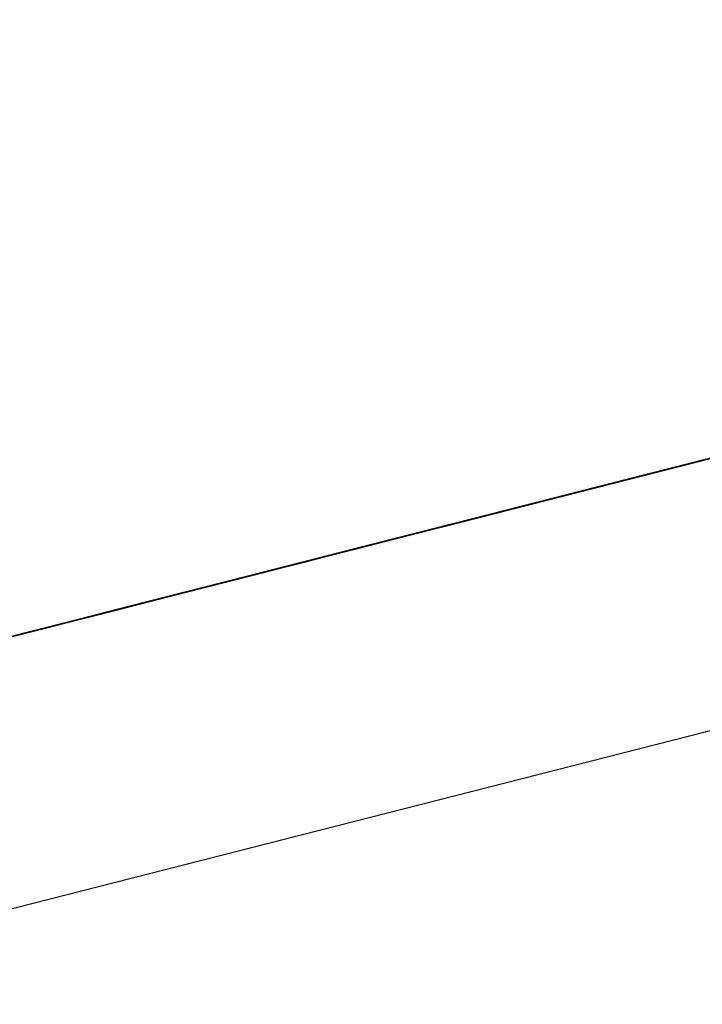
# Model space of a CAD drawing. Extents: x -257 to 41, y -63 to 178.
# Drawn here: x -162 to -162, y -12 to -12 of the extents above; entities that cross this region are included whole.
import ezdxf

# ---------------------------------------------------------------- set-up
doc = ezdxf.new("R2010")
doc.units = 0
doc.header["$MEASUREMENT"] = 0
doc.layers.add('TFR-TRI', color=7, linetype='CONTINUOUS')

msp = doc.modelspace()

# ---------------------------------------------------------------- linework, layer by layer
at = {"layer": 'TFR-TRI', "color": 30, "linetype": 'CONTINUOUS'}
msp.add_line((-162.951778, -12.732871), (-160.645489, -12.144149), dxfattribs=at)
at = {"layer": 'TFR-TRI', "color": 7, "linetype": 'CONTINUOUS'}
for p, q in [((-161.552158, -12.363723), (-161.49696, -12.349639)), ((-161.552158, -12.363723), (-161.49696, -12.349639)), ((-161.552158, -12.363723), (-161.49696, -12.349639)), ((-161.49696, -12.349639), (-161.540195, -12.360671)), ((-161.49696, -12.349639), (-161.540195, -12.360671)), ((-161.49696, -12.349639), (-161.540195, -12.360671)), ((-161.545345, -12.361991), (-161.506702, -12.352126)), ((-161.545345, -12.361991), (-161.509464, -12.352828)), ((-161.545345, -12.361991), (-161.511303, -12.353301)), ((-161.511303, -12.353301), (-161.544422, -12.361754)), ((-161.511303, -12.353301), (-161.544422, -12.361754)), ((-161.544422, -12.361754), (-161.511303, -12.353301)), ((-161.514759, -12.354178), (-161.554317, -12.36428)), ((-161.553394, -12.364043), (-161.514759, -12.354178)), ((-161.538929, -12.360351), (-161.514088, -12.354011)), ((-161.554317, -12.36428), (-161.515675, -12.354415)), ((-161.515926, -12.354476), (-161.541691, -12.361053)), ((-161.516277, -12.354568), (-161.538357, -12.360206)), ((-161.535595, -12.359496), (-161.516277, -12.354568)), ((-161.52203, -12.356032), (-161.547787, -12.362609)), ((-161.549625, -12.363082), (-161.524784, -12.356742)), ((-161.535824, -12.359557), (-161.52663, -12.357207)), ((-161.528805, -12.357764), (-161.536167, -12.359641)), ((-161.533527, -12.35897), (-161.52985, -12.358031)), ((-161.52985, -12.358031), (-161.533527, -12.35897)), ((-161.533527, -12.35897), (-161.52985, -12.358031)), ((-161.52985, -12.358031), (-161.533527, -12.35897)), ((-161.534451, -12.359206), (-161.530766, -12.358268)), ((-161.534451, -12.359206), (-161.530766, -12.358268)), ((-161.530766, -12.358268), (-161.534451, -12.359206)), ((-161.534077, -12.359107), (-161.530392, -12.358169)), ((-161.530392, -12.358169), (-161.534077, -12.359107)), ((-161.533527, -12.35897), (-161.530766, -12.358268)), ((-161.532604, -12.358733), (-161.549168, -12.36296)), ((-161.537205, -12.359908), (-161.532604, -12.358733)), ((-161.537067, -12.35987), (-161.532467, -12.358703)), ((-161.536839, -12.359817), (-161.533154, -12.358878)), ((-161.532467, -12.358703), (-161.536144, -12.359641)), ((-161.536144, -12.359641), (-161.532467, -12.358703)), ((-161.532467, -12.358703), (-161.536144, -12.359641)), ((-161.536144, -12.359641), (-161.532467, -12.358703)), ((-161.532467, -12.358703), (-161.536144, -12.359641)), ((-161.535366, -12.359443), (-161.531689, -12.358504)), ((-161.532604, -12.358733), (-161.535366, -12.359443)), ((-161.532467, -12.358703), (-161.535229, -12.359405)), ((-161.535229, -12.359405), (-161.532467, -12.358703)), ((-161.534679, -12.359267), (-161.532841, -12.358794)), ((-161.532841, -12.358794), (-161.534679, -12.359267)), ((-161.531689, -12.358504), (-161.534451, -12.359206)), ((-161.531689, -12.358504), (-161.534451, -12.359206)), ((-161.534451, -12.359206), (-161.531689, -12.358504)), ((-161.531689, -12.358504), (-161.534451, -12.359206)), ((-161.534451, -12.359206), (-161.532604, -12.358733)), ((-161.534306, -12.359168), (-161.532467, -12.358703)), ((-161.532467, -12.358703), (-161.534306, -12.359168)), ((-161.534306, -12.359168), (-161.532467, -12.358703)), ((-161.532467, -12.358703), (-161.534306, -12.359168)), ((-161.532841, -12.358794), (-161.533756, -12.359031)), ((-161.533527, -12.35897), (-161.531689, -12.358504)), ((-161.532604, -12.358733), (-161.533527, -12.35897)), ((-161.533382, -12.358932), (-161.532467, -12.358703)), ((-161.532467, -12.358703), (-161.533382, -12.358932)), ((-161.589649, -12.373298), (-161.534451, -12.359206)), ((-161.589649, -12.373298), (-161.534451, -12.359206)), ((-161.589649, -12.373298), (-161.534451, -12.359206)), ((-161.534908, -12.359321), (-161.569866, -12.368247)), ((-161.551006, -12.363433), (-161.533527, -12.35897)), ((-161.534451, -12.359206), (-161.551006, -12.363433)), ((-161.550083, -12.363196), (-161.533527, -12.35897)), ((-161.533527, -12.35897), (-161.538128, -12.360145)), ((-161.538128, -12.360145), (-161.534451, -12.359206)), ((-161.537754, -12.360053), (-161.534077, -12.359107)), ((-161.534077, -12.359107), (-161.537754, -12.360053)), ((-161.537205, -12.359908), (-161.533527, -12.35897)), ((-161.533527, -12.35897), (-161.537205, -12.359908)), ((-161.537205, -12.359908), (-161.534451, -12.359206)), ((-161.534451, -12.359206), (-161.537205, -12.359908)), ((-161.537205, -12.359908), (-161.534451, -12.359206)), ((-161.534451, -12.359206), (-161.537205, -12.359908)), ((-161.537067, -12.35987), (-161.534306, -12.359168)), ((-161.534306, -12.359168), (-161.537067, -12.35987)), ((-161.536289, -12.359672), (-161.533527, -12.35897)), ((-161.536289, -12.359672), (-161.534451, -12.359206)), ((-161.534306, -12.359168), (-161.536144, -12.359641)), ((-161.536144, -12.359641), (-161.534306, -12.359168)), ((-161.534306, -12.359168), (-161.536144, -12.359641)), ((-161.535824, -12.359557), (-161.534908, -12.359321)), ((-161.534908, -12.359321), (-161.535824, -12.359557)), ((-161.535595, -12.359496), (-161.534679, -12.359267)), ((-161.534679, -12.359267), (-161.535595, -12.359496)), ((-161.534451, -12.359206), (-161.535366, -12.359443)), ((-161.535229, -12.359405), (-161.533382, -12.358932)), ((-161.535229, -12.359405), (-161.534306, -12.359168)), ((-161.534306, -12.359168), (-161.535229, -12.359405)), ((-161.534908, -12.359321), (-161.533985, -12.359092)), ((-161.533985, -12.359092), (-161.534908, -12.359321)), ((-161.533756, -12.359031), (-161.534679, -12.359267)), ((-161.533527, -12.35897), (-161.534451, -12.359206)), ((-161.534451, -12.359206), (-161.533527, -12.35897)), ((-161.533382, -12.358932), (-161.534306, -12.359168)), ((-161.534306, -12.359168), (-161.533382, -12.358932)), ((-161.533382, -12.358932), (-161.534306, -12.359168)), ((-161.535824, -12.359557), (-161.568943, -12.368011)), ((-161.568027, -12.367774), (-161.535824, -12.359557)), ((-161.536289, -12.359672), (-161.553768, -12.364135)), ((-161.535824, -12.359557), (-161.551464, -12.363547)), ((-161.536144, -12.359641), (-161.539822, -12.360579)), ((-161.539822, -12.360579), (-161.536144, -12.359641)), ((-161.535366, -12.359443), (-161.539043, -12.360381)), ((-161.539043, -12.360381), (-161.535366, -12.359443)), ((-161.539043, -12.360381), (-161.536289, -12.359672)), ((-161.536167, -12.359641), (-161.538929, -12.360351)), ((-161.538906, -12.360343), (-161.535229, -12.359405)), ((-161.536144, -12.359641), (-161.538906, -12.360343)), ((-161.538906, -12.360343), (-161.536144, -12.359641)), ((-161.536144, -12.359641), (-161.538906, -12.360343)), ((-161.536144, -12.359641), (-161.538906, -12.360343)), ((-161.535229, -12.359405), (-161.537983, -12.360106)), ((-161.537983, -12.360106), (-161.536144, -12.359641)), ((-161.536144, -12.359641), (-161.537983, -12.360106)), ((-161.537983, -12.360106), (-161.536144, -12.359641)), ((-161.536518, -12.359733), (-161.537434, -12.359969)), ((-161.536289, -12.359672), (-161.537205, -12.359908)), ((-161.537205, -12.359908), (-161.536289, -12.359672)), ((-161.537067, -12.35987), (-161.536144, -12.359641)), ((-161.536144, -12.359641), (-161.537067, -12.35987)), ((-161.537067, -12.35987), (-161.536144, -12.359641)), ((-161.536144, -12.359641), (-161.537067, -12.35987)), ((-161.536747, -12.359794), (-161.535824, -12.359557)), ((-161.535824, -12.359557), (-161.536747, -12.359794)), ((-161.535595, -12.359496), (-161.536518, -12.359733)), ((-161.535366, -12.359443), (-161.536289, -12.359672)), ((-161.536144, -12.359641), (-161.535229, -12.359405)), ((-161.536144, -12.359641), (-161.535229, -12.359405)), ((-161.535229, -12.359405), (-161.536144, -12.359641)), ((-161.57925, -12.370643), (-161.53693, -12.359839)), ((-161.555462, -12.36457), (-161.537983, -12.360106)), ((-161.542355, -12.36122), (-161.537754, -12.360053)), ((-161.541805, -12.361083), (-161.537205, -12.359908)), ((-161.541805, -12.361083), (-161.537205, -12.359908)), ((-161.538128, -12.360145), (-161.541805, -12.361083)), ((-161.541805, -12.361083), (-161.538128, -12.360145)), ((-161.537205, -12.359908), (-161.54089, -12.360847)), ((-161.54089, -12.360847), (-161.537205, -12.359908)), ((-161.537205, -12.359908), (-161.54089, -12.360847)), ((-161.54089, -12.360847), (-161.537205, -12.359908)), ((-161.540745, -12.360816), (-161.537067, -12.35987)), ((-161.537983, -12.360106), (-161.540745, -12.360816)), ((-161.540745, -12.360816), (-161.537983, -12.360106)), ((-161.537754, -12.360053), (-161.540516, -12.360755)), ((-161.537205, -12.359908), (-161.539967, -12.360618)), ((-161.539822, -12.360579), (-161.537067, -12.35987)), ((-161.537067, -12.35987), (-161.539822, -12.360579)), ((-161.539822, -12.360579), (-161.537983, -12.360106)), ((-161.537983, -12.360106), (-161.539822, -12.360579)), ((-161.537983, -12.360106), (-161.539822, -12.360579)), ((-161.539822, -12.360579), (-161.537983, -12.360106)), ((-161.539593, -12.360518), (-161.536839, -12.359817)), ((-161.53767, -12.36003), (-161.539509, -12.360496)), ((-161.538906, -12.360343), (-161.537067, -12.35987)), ((-161.537983, -12.360106), (-161.538906, -12.360343)), ((-161.538586, -12.360259), (-161.536747, -12.359794)), ((-161.538586, -12.360259), (-161.53767, -12.36003)), ((-161.53767, -12.36003), (-161.538586, -12.360259)), ((-161.537067, -12.35987), (-161.537983, -12.360106)), ((-161.537983, -12.360106), (-161.537067, -12.35987)), ((-161.537067, -12.35987), (-161.537983, -12.360106)), ((-161.536747, -12.359794), (-161.53767, -12.36003)), ((-161.53767, -12.36003), (-161.536747, -12.359794)), ((-161.536747, -12.359794), (-161.53767, -12.36003)), ((-161.539692, -12.360541), (-161.57925, -12.370643)), ((-161.555607, -12.364608), (-161.539043, -12.360381)), ((-161.539822, -12.360579), (-161.543507, -12.361518)), ((-161.543507, -12.361518), (-161.539822, -12.360579)), ((-161.539822, -12.360579), (-161.543507, -12.361518)), ((-161.542728, -12.36132), (-161.539043, -12.360381)), ((-161.539043, -12.360381), (-161.542728, -12.36132)), ((-161.542728, -12.36132), (-161.539043, -12.360381)), ((-161.539967, -12.360618), (-161.542728, -12.36132)), ((-161.538906, -12.360343), (-161.542583, -12.361281)), ((-161.542583, -12.361281), (-161.538906, -12.360343)), ((-161.538906, -12.360343), (-161.542583, -12.361281)), ((-161.542583, -12.361281), (-161.539822, -12.360579)), ((-161.542355, -12.36122), (-161.539593, -12.360518)), ((-161.541691, -12.361053), (-161.538929, -12.360351)), ((-161.541668, -12.361045), (-161.539822, -12.360579)), ((-161.539822, -12.360579), (-161.541668, -12.361045)), ((-161.541668, -12.361045), (-161.539822, -12.360579)), ((-161.539822, -12.360579), (-161.541668, -12.361045)), ((-161.541348, -12.360969), (-161.539509, -12.360496)), ((-161.539509, -12.360496), (-161.541348, -12.360969)), ((-161.540745, -12.360816), (-161.538906, -12.360343)), ((-161.538906, -12.360343), (-161.540745, -12.360816)), ((-161.540745, -12.360816), (-161.539822, -12.360579)), ((-161.539822, -12.360579), (-161.540745, -12.360816)), ((-161.540516, -12.360755), (-161.539593, -12.360518)), ((-161.539593, -12.360518), (-161.540516, -12.360755)), ((-161.540424, -12.360732), (-161.539509, -12.360496)), ((-161.539509, -12.360496), (-161.540424, -12.360732)), ((-161.540424, -12.360732), (-161.539509, -12.360496)), ((-161.539509, -12.360496), (-161.540424, -12.360732)), ((-161.539822, -12.360579), (-161.538906, -12.360343)), ((-161.538906, -12.360343), (-161.539822, -12.360579)), ((-161.539593, -12.360518), (-161.538677, -12.360282)), ((-161.538677, -12.360282), (-161.539593, -12.360518)), ((-161.539509, -12.360496), (-161.538586, -12.360259)), ((-161.539509, -12.360496), (-161.538586, -12.360259)), ((-161.538586, -12.360259), (-161.539509, -12.360496)), ((-161.57925, -12.370643), (-161.541531, -12.361014)), ((-161.540745, -12.360816), (-161.558224, -12.365272)), ((-161.541668, -12.361045), (-161.545345, -12.361991)), ((-161.54089, -12.360847), (-161.544567, -12.361785)), ((-161.544567, -12.361785), (-161.54089, -12.360847)), ((-161.544422, -12.361754), (-161.541668, -12.361045)), ((-161.540516, -12.360755), (-161.544193, -12.361693)), ((-161.54089, -12.360847), (-161.543644, -12.361556)), ((-161.543644, -12.361556), (-161.54089, -12.360847)), ((-161.543507, -12.361518), (-161.540745, -12.360816)), ((-161.543507, -12.361518), (-161.540745, -12.360816)), ((-161.540745, -12.360816), (-161.543507, -12.361518)), ((-161.543507, -12.361518), (-161.540745, -12.360816)), ((-161.540745, -12.360816), (-161.543507, -12.361518)), ((-161.543507, -12.361518), (-161.541668, -12.361045)), ((-161.541668, -12.361045), (-161.543507, -12.361518)), ((-161.543507, -12.361518), (-161.541668, -12.361045)), ((-161.541668, -12.361045), (-161.543507, -12.361518)), ((-161.543278, -12.361457), (-161.541439, -12.360991)), ((-161.543232, -12.361449), (-161.541706, -12.36106)), ((-161.543186, -12.361434), (-161.541348, -12.360969)), ((-161.541348, -12.360969), (-161.543186, -12.361434)), ((-161.541348, -12.360969), (-161.543186, -12.361434)), ((-161.543186, -12.361434), (-161.541348, -12.360969)), ((-161.541439, -12.360991), (-161.542355, -12.36122)), ((-161.542355, -12.36122), (-161.541439, -12.360991)), ((-161.541439, -12.360991), (-161.542355, -12.36122)), ((-161.542271, -12.361205), (-161.540424, -12.360732)), ((-161.541348, -12.360969), (-161.542271, -12.361205)), ((-161.541668, -12.361045), (-161.540745, -12.360816)), ((-161.540745, -12.360816), (-161.541668, -12.361045)), ((-161.541439, -12.360991), (-161.540516, -12.360755)), ((-161.540516, -12.360755), (-161.541439, -12.360991)), ((-161.540424, -12.360732), (-161.541348, -12.360969)), ((-161.541348, -12.360969), (-161.540424, -12.360732)), ((-161.540424, -12.360732), (-161.541348, -12.360969)), ((-161.547329, -12.362494), (-161.541805, -12.361083)), ((-161.541805, -12.361083), (-161.546406, -12.362258)), ((-161.546406, -12.362258), (-161.541805, -12.361083)), ((-161.546406, -12.362258), (-161.542728, -12.36132)), ((-161.546284, -12.362227), (-161.543232, -12.361449)), ((-161.546268, -12.36222), (-161.542583, -12.361281)), ((-161.542583, -12.361281), (-161.546268, -12.36222)), ((-161.54549, -12.362021), (-161.541805, -12.361083)), ((-161.54549, -12.362021), (-161.542728, -12.36132)), ((-161.542728, -12.36132), (-161.54549, -12.362021)), ((-161.542728, -12.36132), (-161.54549, -12.362021)), ((-161.545345, -12.361991), (-161.542583, -12.361281)), ((-161.542583, -12.361281), (-161.545345, -12.361991)), ((-161.545116, -12.36193), (-161.542355, -12.36122)), ((-161.545025, -12.361907), (-161.543186, -12.361434)), ((-161.543186, -12.361434), (-161.545025, -12.361907)), ((-161.545025, -12.361907), (-161.543186, -12.361434)), ((-161.543186, -12.361434), (-161.545025, -12.361907)), ((-161.544758, -12.361838), (-161.543232, -12.361449)), ((-161.543232, -12.361449), (-161.544758, -12.361838)), ((-161.544193, -12.361693), (-161.542355, -12.36122)), ((-161.542355, -12.36122), (-161.544193, -12.361693)), ((-161.544193, -12.361693), (-161.543278, -12.361457)), ((-161.544193, -12.361693), (-161.543278, -12.361457)), ((-161.543278, -12.361457), (-161.544193, -12.361693)), ((-161.544109, -12.36167), (-161.543186, -12.361434)), ((-161.543186, -12.361434), (-161.544109, -12.36167)), ((-161.543278, -12.361457), (-161.542355, -12.36122)), ((-161.542355, -12.36122), (-161.543278, -12.361457)), ((-161.543186, -12.361434), (-161.542271, -12.361205)), ((-161.542271, -12.361205), (-161.543186, -12.361434)), ((-161.560062, -12.365745), (-161.543507, -12.361518)), ((-161.548794, -12.362868), (-161.545116, -12.36193)), ((-161.545025, -12.361907), (-161.54871, -12.362845)), ((-161.544567, -12.361785), (-161.548244, -12.362731)), ((-161.548107, -12.362693), (-161.544422, -12.361754)), ((-161.54781, -12.362617), (-161.544758, -12.361838)), ((-161.547787, -12.362609), (-161.545025, -12.361907)), ((-161.543644, -12.361556), (-161.547329, -12.362494)), ((-161.547329, -12.362494), (-161.544567, -12.361785)), ((-161.547184, -12.362456), (-161.543507, -12.361518)), ((-161.546955, -12.362395), (-161.545116, -12.36193)), ((-161.546864, -12.362372), (-161.545025, -12.361907)), ((-161.545025, -12.361907), (-161.546864, -12.362372)), ((-161.546864, -12.362372), (-161.545025, -12.361907)), ((-161.545025, -12.361907), (-161.546864, -12.362372)), ((-161.544758, -12.361838), (-161.546284, -12.362227)), ((-161.546268, -12.36222), (-161.543507, -12.361518)), ((-161.543507, -12.361518), (-161.546268, -12.36222)), ((-161.543507, -12.361518), (-161.546268, -12.36222)), ((-161.546268, -12.36222), (-161.543507, -12.361518)), ((-161.543507, -12.361518), (-161.546268, -12.36222)), ((-161.546268, -12.36222), (-161.543507, -12.361518)), ((-161.543507, -12.361518), (-161.546268, -12.36222)), ((-161.544193, -12.361693), (-161.546032, -12.362166)), ((-161.546032, -12.362166), (-161.544193, -12.361693)), ((-161.546032, -12.362166), (-161.544193, -12.361693)), ((-161.544193, -12.361693), (-161.546032, -12.362166)), ((-161.545116, -12.36193), (-161.546032, -12.362166)), ((-161.546032, -12.362166), (-161.545116, -12.36193)), ((-161.545116, -12.36193), (-161.546032, -12.362166)), ((-161.54549, -12.362021), (-161.543644, -12.361556)), ((-161.545345, -12.361991), (-161.543507, -12.361518)), ((-161.543507, -12.361518), (-161.545345, -12.361991)), ((-161.545345, -12.361991), (-161.543507, -12.361518)), ((-161.543507, -12.361518), (-161.545345, -12.361991)), ((-161.545116, -12.36193), (-161.544193, -12.361693)), ((-161.544193, -12.361693), (-161.545116, -12.36193)), ((-161.545116, -12.36193), (-161.544193, -12.361693)), ((-161.544193, -12.361693), (-161.545116, -12.36193)), ((-161.545025, -12.361907), (-161.544109, -12.36167)), ((-161.544109, -12.36167), (-161.545025, -12.361907)), ((-161.566578, -12.367408), (-161.545422, -12.362006)), ((-161.550869, -12.363395), (-161.546268, -12.36222)), ((-161.546406, -12.362258), (-161.550083, -12.363196)), ((-161.550083, -12.363196), (-161.546406, -12.362258)), ((-161.546268, -12.36222), (-161.549946, -12.363158)), ((-161.549946, -12.363158), (-161.546268, -12.36222)), ((-161.546268, -12.36222), (-161.549946, -12.363158)), ((-161.549946, -12.363158), (-161.546268, -12.36222)), ((-161.549335, -12.363006), (-161.546284, -12.362227)), ((-161.54549, -12.362021), (-161.549168, -12.36296)), ((-161.549168, -12.36296), (-161.546406, -12.362258)), ((-161.549023, -12.362929), (-161.546268, -12.36222)), ((-161.546268, -12.36222), (-161.549023, -12.362929)), ((-161.546268, -12.36222), (-161.549023, -12.362929)), ((-161.546268, -12.36222), (-161.549023, -12.362929)), ((-161.546032, -12.362166), (-161.548794, -12.362868)), ((-161.548244, -12.362731), (-161.54549, -12.362021)), ((-161.548244, -12.362731), (-161.54549, -12.362021)), ((-161.548244, -12.362731), (-161.54549, -12.362021)), ((-161.54549, -12.362021), (-161.548244, -12.362731)), ((-161.545345, -12.361991), (-161.548107, -12.362693)), ((-161.545345, -12.361991), (-161.548107, -12.362693)), ((-161.547878, -12.362632), (-161.546032, -12.362166)), ((-161.547878, -12.362632), (-161.546032, -12.362166)), ((-161.546032, -12.362166), (-161.547878, -12.362632)), ((-161.546032, -12.362166), (-161.547878, -12.362632)), ((-161.547878, -12.362632), (-161.546032, -12.362166)), ((-161.546284, -12.362227), (-161.54781, -12.362617)), ((-161.546284, -12.362227), (-161.54781, -12.362617)), ((-161.547184, -12.362456), (-161.545345, -12.361991)), ((-161.547184, -12.362456), (-161.545345, -12.361991)), ((-161.545345, -12.361991), (-161.547184, -12.362456)), ((-161.547184, -12.362456), (-161.545345, -12.361991)), ((-161.545345, -12.361991), (-161.547184, -12.362456)), ((-161.546032, -12.362166), (-161.546955, -12.362395)), ((-161.548183, -12.362708), (-161.566578, -12.367408)), ((-161.547787, -12.362609), (-161.556988, -12.364959)), ((-161.54781, -12.362617), (-161.552395, -12.363784)), ((-161.551929, -12.363669), (-161.548244, -12.362731)), ((-161.551929, -12.363669), (-161.548244, -12.362731)), ((-161.551785, -12.363631), (-161.548107, -12.362693)), ((-161.548107, -12.362693), (-161.551785, -12.363631)), ((-161.551464, -12.363547), (-161.547787, -12.362609)), ((-161.551006, -12.363433), (-161.547329, -12.362494)), ((-161.548244, -12.362731), (-161.551006, -12.363433)), ((-161.550869, -12.363395), (-161.54781, -12.362617)), ((-161.550083, -12.363196), (-161.547329, -12.362494)), ((-161.547329, -12.362494), (-161.550083, -12.363196)), ((-161.550083, -12.363196), (-161.548244, -12.362731)), ((-161.548244, -12.362731), (-161.550083, -12.363196)), ((-161.549946, -12.363158), (-161.547184, -12.362456)), ((-161.548107, -12.362693), (-161.549946, -12.363158)), ((-161.549717, -12.363105), (-161.547878, -12.362632)), ((-161.547878, -12.362632), (-161.549717, -12.363105)), ((-161.549717, -12.363105), (-161.547878, -12.362632)), ((-161.547878, -12.362632), (-161.549717, -12.363105)), ((-161.549625, -12.363082), (-161.546864, -12.362372)), ((-161.546864, -12.362372), (-161.549625, -12.363082)), ((-161.54781, -12.362617), (-161.549335, -12.363006)), ((-161.549335, -12.363006), (-161.54781, -12.362617)), ((-161.54781, -12.362617), (-161.549335, -12.363006)), ((-161.549023, -12.362929), (-161.547184, -12.362456)), ((-161.549023, -12.362929), (-161.547184, -12.362456)), ((-161.547184, -12.362456), (-161.549023, -12.362929)), ((-161.549023, -12.362929), (-161.548107, -12.362693)), ((-161.548107, -12.362693), (-161.549023, -12.362929)), ((-161.548794, -12.362868), (-161.547878, -12.362632)), ((-161.548794, -12.362868), (-161.547878, -12.362632)), ((-161.547878, -12.362632), (-161.548794, -12.362868)), ((-161.54871, -12.362845), (-161.546864, -12.362372)), ((-161.546864, -12.362372), (-161.54871, -12.362845)), ((-161.548107, -12.362693), (-161.547184, -12.362456)), ((-161.547184, -12.362456), (-161.548107, -12.362693)), ((-161.547878, -12.362632), (-161.546955, -12.362395)), ((-161.546955, -12.362395), (-161.547878, -12.362632)), ((-161.550022, -12.363181), (-161.566578, -12.367408)), ((-161.566578, -12.367408), (-161.550022, -12.363181)), ((-161.550022, -12.363181), (-161.566578, -12.367408)), ((-161.566578, -12.367408), (-161.550022, -12.363181)), ((-161.555149, -12.364486), (-161.549625, -12.363082)), ((-161.553921, -12.364173), (-161.549335, -12.363006)), ((-161.553768, -12.364135), (-161.550083, -12.363196)), ((-161.549946, -12.363158), (-161.553623, -12.364104)), ((-161.553623, -12.364104), (-161.549946, -12.363158)), ((-161.549717, -12.363105), (-161.553394, -12.364043)), ((-161.550083, -12.363196), (-161.552845, -12.363906)), ((-161.552845, -12.363906), (-161.550083, -12.363196)), ((-161.552708, -12.363868), (-161.549023, -12.362929)), ((-161.549023, -12.362929), (-161.552708, -12.363868)), ((-161.552708, -12.363868), (-161.549946, -12.363158)), ((-161.549946, -12.363158), (-161.552708, -12.363868)), ((-161.549946, -12.363158), (-161.552708, -12.363868)), ((-161.552708, -12.363868), (-161.549946, -12.363158)), ((-161.552479, -12.363807), (-161.549717, -12.363105)), ((-161.549335, -12.363006), (-161.552395, -12.363784)), ((-161.552395, -12.363784), (-161.549335, -12.363006)), ((-161.552387, -12.363784), (-161.549625, -12.363082)), ((-161.549625, -12.363082), (-161.552387, -12.363784)), ((-161.549168, -12.36296), (-161.551929, -12.363669)), ((-161.549168, -12.36296), (-161.551929, -12.363669)), ((-161.551929, -12.363669), (-161.549168, -12.36296)), ((-161.551929, -12.363669), (-161.550083, -12.363196)), ((-161.550083, -12.363196), (-161.551929, -12.363669)), ((-161.551929, -12.363669), (-161.550083, -12.363196)), ((-161.550083, -12.363196), (-161.551929, -12.363669)), ((-161.549023, -12.362929), (-161.551785, -12.363631)), ((-161.551785, -12.363631), (-161.549946, -12.363158)), ((-161.549946, -12.363158), (-161.551785, -12.363631)), ((-161.551556, -12.36357), (-161.549717, -12.363105)), ((-161.549717, -12.363105), (-161.551556, -12.36357)), ((-161.551556, -12.36357), (-161.549717, -12.363105)), ((-161.549717, -12.363105), (-161.551556, -12.36357)), ((-161.54871, -12.362845), (-161.551464, -12.363547)), ((-161.54871, -12.362845), (-161.551464, -12.363547)), ((-161.550869, -12.363395), (-161.549023, -12.362929)), ((-161.549023, -12.362929), (-161.550869, -12.363395)), ((-161.550869, -12.363395), (-161.549335, -12.363006)), ((-161.549335, -12.363006), (-161.550869, -12.363395)), ((-161.550869, -12.363395), (-161.549946, -12.363158)), ((-161.549946, -12.363158), (-161.550869, -12.363395)), ((-161.550632, -12.363341), (-161.548794, -12.362868)), ((-161.549717, -12.363105), (-161.550632, -12.363341)), ((-161.550549, -12.363318), (-161.54871, -12.362845)), ((-161.549946, -12.363158), (-161.549023, -12.362929)), ((-161.549023, -12.362929), (-161.549946, -12.363158)), ((-161.549946, -12.363158), (-161.549023, -12.362929)), ((-161.549023, -12.362929), (-161.549946, -12.363158)), ((-161.548794, -12.362868), (-161.549717, -12.363105)), ((-161.549717, -12.363105), (-161.548794, -12.362868)), ((-161.548794, -12.362868), (-161.549717, -12.363105)), ((-161.561131, -12.366019), (-161.551006, -12.363433)), ((-161.555462, -12.36457), (-161.551785, -12.363631)), ((-161.551785, -12.363631), (-161.555462, -12.36457)), ((-161.555447, -12.364562), (-161.550869, -12.363395)), ((-161.555149, -12.364486), (-161.551464, -12.363547)), ((-161.551464, -12.363547), (-161.555149, -12.364486)), ((-161.554684, -12.364371), (-161.551006, -12.363433)), ((-161.551006, -12.363433), (-161.554684, -12.364371)), ((-161.554546, -12.364333), (-161.550869, -12.363395)), ((-161.551785, -12.363631), (-161.554546, -12.364333)), ((-161.554317, -12.36428), (-161.551556, -12.36357)), ((-161.551556, -12.36357), (-161.554317, -12.36428)), ((-161.550869, -12.363395), (-161.553921, -12.364173)), ((-161.551006, -12.363433), (-161.553768, -12.364135)), ((-161.553394, -12.364043), (-161.551556, -12.36357)), ((-161.551556, -12.36357), (-161.553394, -12.364043)), ((-161.55331, -12.36402), (-161.550549, -12.363318)), ((-161.551464, -12.363547), (-161.55331, -12.36402)), ((-161.551464, -12.363547), (-161.55331, -12.36402)), ((-161.552708, -12.363868), (-161.550869, -12.363395)), ((-161.550869, -12.363395), (-161.552708, -12.363868)), ((-161.552708, -12.363868), (-161.551785, -12.363631)), ((-161.551785, -12.363631), (-161.552708, -12.363868)), ((-161.552708, -12.363868), (-161.551785, -12.363631)), ((-161.551785, -12.363631), (-161.552708, -12.363868)), ((-161.552479, -12.363807), (-161.550632, -12.363341)), ((-161.552395, -12.363784), (-161.550869, -12.363395)), ((-161.552395, -12.363784), (-161.550869, -12.363395)), ((-161.550869, -12.363395), (-161.552395, -12.363784)), ((-161.551785, -12.363631), (-161.550869, -12.363395)), ((-161.550869, -12.363395), (-161.551785, -12.363631)), ((-161.550632, -12.363341), (-161.551556, -12.36357)), ((-161.568943, -12.368011), (-161.55331, -12.36402)), ((-161.558918, -12.365455), (-161.553394, -12.364043)), ((-161.552395, -12.363784), (-161.556973, -12.364959)), ((-161.55653, -12.364844), (-161.552845, -12.363906)), ((-161.552708, -12.363868), (-161.556385, -12.364806)), ((-161.556156, -12.364745), (-161.552479, -12.363807)), ((-161.553394, -12.364043), (-161.556156, -12.364745)), ((-161.553394, -12.364043), (-161.556156, -12.364745)), ((-161.556065, -12.364722), (-161.552387, -12.363784)), ((-161.552387, -12.363784), (-161.556065, -12.364722)), ((-161.556065, -12.364722), (-161.55331, -12.36402)), ((-161.55331, -12.36402), (-161.556065, -12.364722)), ((-161.551929, -12.363669), (-161.555607, -12.364608)), ((-161.552845, -12.363906), (-161.555607, -12.364608)), ((-161.555462, -12.36457), (-161.552708, -12.363868)), ((-161.552708, -12.363868), (-161.555462, -12.36457)), ((-161.555462, -12.36457), (-161.552708, -12.363868)), ((-161.552708, -12.363868), (-161.555462, -12.36457)), ((-161.552395, -12.363784), (-161.555447, -12.364562)), ((-161.555447, -12.364562), (-161.552395, -12.363784)), ((-161.555447, -12.364562), (-161.552395, -12.363784)), ((-161.555233, -12.364509), (-161.553394, -12.364043)), ((-161.551929, -12.363669), (-161.554684, -12.364371)), ((-161.554684, -12.364371), (-161.551929, -12.363669)), ((-161.554684, -12.364371), (-161.551929, -12.363669)), ((-161.554546, -12.364333), (-161.552708, -12.363868)), ((-161.554317, -12.36428), (-161.553394, -12.364043)), ((-161.553921, -12.364173), (-161.552395, -12.363784)), ((-161.552395, -12.363784), (-161.553921, -12.364173)), ((-161.553768, -12.364135), (-161.551929, -12.363669)), ((-161.553768, -12.364135), (-161.551929, -12.363669)), ((-161.551929, -12.363669), (-161.553768, -12.364135)), ((-161.553768, -12.364135), (-161.552845, -12.363906)), ((-161.552845, -12.363906), (-161.553768, -12.364135)), ((-161.553623, -12.364104), (-161.552708, -12.363868)), ((-161.552708, -12.363868), (-161.553623, -12.364104)), ((-161.553623, -12.364104), (-161.552708, -12.363868)), ((-161.552708, -12.363868), (-161.553623, -12.364104)), ((-161.553394, -12.364043), (-161.552479, -12.363807)), ((-161.552845, -12.363906), (-161.551929, -12.363669)), ((-161.551929, -12.363669), (-161.552845, -12.363906)), ((-161.57999, -12.370833), (-161.555149, -12.364486)), ((-161.574772, -12.369498), (-161.553608, -12.364097)), ((-161.560024, -12.365737), (-161.553921, -12.364173)), ((-161.553768, -12.364135), (-161.559284, -12.365546)), ((-161.558826, -12.365432), (-161.555149, -12.364486)), ((-161.555149, -12.364486), (-161.558826, -12.365432)), ((-161.553921, -12.364173), (-161.558498, -12.365348)), ((-161.557995, -12.365218), (-161.555233, -12.364509)), ((-161.557446, -12.365073), (-161.554684, -12.364371)), ((-161.554684, -12.364371), (-161.557446, -12.365073)), ((-161.557446, -12.365073), (-161.554684, -12.364371)), ((-161.554684, -12.364371), (-161.557446, -12.365073)), ((-161.553623, -12.364104), (-161.557308, -12.365043)), ((-161.557308, -12.365043), (-161.554546, -12.364333)), ((-161.557308, -12.365043), (-161.554546, -12.364333)), ((-161.554546, -12.364333), (-161.557308, -12.365043)), ((-161.557072, -12.364982), (-161.554317, -12.36428)), ((-161.554317, -12.36428), (-161.557072, -12.364982)), ((-161.55653, -12.364844), (-161.553768, -12.364135)), ((-161.55653, -12.364844), (-161.554684, -12.364371)), ((-161.55653, -12.364844), (-161.554684, -12.364371)), ((-161.554684, -12.364371), (-161.55653, -12.364844)), ((-161.556385, -12.364806), (-161.553623, -12.364104)), ((-161.554317, -12.36428), (-161.556156, -12.364745)), ((-161.555607, -12.364608), (-161.553768, -12.364135)), ((-161.553768, -12.364135), (-161.555607, -12.364608)), ((-161.555607, -12.364608), (-161.554684, -12.364371)), ((-161.554684, -12.364371), (-161.555607, -12.364608)), ((-161.555462, -12.36457), (-161.553623, -12.364104)), ((-161.553623, -12.364104), (-161.555462, -12.36457)), ((-161.555462, -12.36457), (-161.554546, -12.364333)), ((-161.554546, -12.364333), (-161.555462, -12.36457)), ((-161.555447, -12.364562), (-161.553921, -12.364173)), ((-161.553921, -12.364173), (-161.555447, -12.364562)), ((-161.554684, -12.364371), (-161.553768, -12.364135)), ((-161.553768, -12.364135), (-161.554684, -12.364371)), ((-161.554684, -12.364371), (-161.553768, -12.364135)), ((-161.553768, -12.364135), (-161.554684, -12.364371)), ((-161.554546, -12.364333), (-161.553623, -12.364104)), ((-161.553623, -12.364104), (-161.554546, -12.364333)), ((-161.55637, -12.364799), (-161.574772, -12.369498)), ((-161.565586, -12.367156), (-161.555462, -12.36457)), ((-161.56155, -12.366126), (-161.555447, -12.364562)), ((-161.555447, -12.364562), (-161.56155, -12.366126)), ((-161.560207, -12.365783), (-161.55653, -12.364844)), ((-161.560062, -12.365745), (-161.555462, -12.36457)), ((-161.560024, -12.365737), (-161.555447, -12.364562)), ((-161.559834, -12.365684), (-161.556156, -12.364745)), ((-161.556156, -12.364745), (-161.559834, -12.365684)), ((-161.559284, -12.365546), (-161.55653, -12.364844)), ((-161.555462, -12.36457), (-161.559147, -12.365508)), ((-161.559147, -12.365508), (-161.555462, -12.36457)), ((-161.555462, -12.36457), (-161.559147, -12.365508)), ((-161.559147, -12.365508), (-161.555462, -12.36457)), ((-161.559147, -12.365508), (-161.556385, -12.364806)), ((-161.556385, -12.364806), (-161.559147, -12.365508)), ((-161.558826, -12.365432), (-161.556065, -12.364722)), ((-161.556065, -12.364722), (-161.558826, -12.365432)), ((-161.558826, -12.365432), (-161.556065, -12.364722)), ((-161.556065, -12.364722), (-161.558826, -12.365432)), ((-161.558498, -12.365348), (-161.555447, -12.364562)), ((-161.555447, -12.364562), (-161.558498, -12.365348)), ((-161.555607, -12.364608), (-161.558369, -12.36531)), ((-161.555607, -12.364608), (-161.558369, -12.36531)), ((-161.558369, -12.36531), (-161.55653, -12.364844)), ((-161.555462, -12.36457), (-161.558224, -12.365272)), ((-161.556156, -12.364745), (-161.557995, -12.365218)), ((-161.557446, -12.365073), (-161.555607, -12.364608)), ((-161.557446, -12.365073), (-161.555607, -12.364608)), ((-161.555607, -12.364608), (-161.557446, -12.365073)), ((-161.557446, -12.365073), (-161.55653, -12.364844)), ((-161.55653, -12.364844), (-161.557446, -12.365073)), ((-161.557446, -12.365073), (-161.55653, -12.364844)), ((-161.55653, -12.364844), (-161.557446, -12.365073)), ((-161.557308, -12.365043), (-161.556385, -12.364806)), ((-161.556385, -12.364806), (-161.557308, -12.365043)), ((-161.556973, -12.364959), (-161.555447, -12.364562)), ((-161.55653, -12.364844), (-161.555607, -12.364608)), ((-161.555607, -12.364608), (-161.55653, -12.364844)), ((-161.556385, -12.364806), (-161.555462, -12.36457)), ((-161.555462, -12.36457), (-161.556385, -12.364806)), ((-161.556988, -12.364959), (-161.582745, -12.371535)), ((-161.558208, -12.365272), (-161.574772, -12.369498)), ((-161.574772, -12.369498), (-161.558208, -12.365272)), ((-161.558208, -12.365272), (-161.574772, -12.369498)), ((-161.574772, -12.369498), (-161.558208, -12.365272)), ((-161.57217, -12.368834), (-161.557446, -12.365073)), ((-161.558224, -12.365272), (-161.563747, -12.366683)), ((-161.563084, -12.366515), (-161.558498, -12.365348)), ((-161.558498, -12.365348), (-161.563084, -12.366515)), ((-161.556973, -12.364959), (-161.56155, -12.366126)), ((-161.56155, -12.366126), (-161.556973, -12.364959)), ((-161.558498, -12.365348), (-161.56155, -12.366126)), ((-161.557446, -12.365073), (-161.561131, -12.366019)), ((-161.558369, -12.36531), (-161.561131, -12.366019)), ((-161.560986, -12.365981), (-161.557308, -12.365043)), ((-161.558224, -12.365272), (-161.560986, -12.365981)), ((-161.560757, -12.36592), (-161.557072, -12.364982)), ((-161.557072, -12.364982), (-161.560757, -12.36592)), ((-161.560757, -12.36592), (-161.557995, -12.365218)), ((-161.557995, -12.365218), (-161.560757, -12.36592)), ((-161.560207, -12.365783), (-161.557446, -12.365073)), ((-161.558369, -12.36531), (-161.560207, -12.365783)), ((-161.560207, -12.365783), (-161.558369, -12.36531)), ((-161.558369, -12.36531), (-161.560207, -12.365783)), ((-161.557308, -12.365043), (-161.560062, -12.365745)), ((-161.557446, -12.365073), (-161.559284, -12.365546)), ((-161.559284, -12.365546), (-161.557446, -12.365073)), ((-161.559284, -12.365546), (-161.558369, -12.36531)), ((-161.559284, -12.365546), (-161.558369, -12.36531)), ((-161.558369, -12.36531), (-161.559284, -12.365546)), ((-161.559147, -12.365508), (-161.557308, -12.365043)), ((-161.557308, -12.365043), (-161.559147, -12.365508)), ((-161.558369, -12.36531), (-161.557446, -12.365073)), ((-161.557446, -12.365073), (-161.558369, -12.36531)), ((-161.558369, -12.36531), (-161.557446, -12.365073)), ((-161.557446, -12.365073), (-161.558369, -12.36531)), ((-161.558224, -12.365272), (-161.557308, -12.365043)), ((-161.557308, -12.365043), (-161.558224, -12.365272)), ((-161.559284, -12.365546), (-161.574009, -12.369308)), ((-161.566135, -12.367293), (-161.560024, -12.365737)), ((-161.56461, -12.366904), (-161.560024, -12.365737)), ((-161.563747, -12.366683), (-161.560062, -12.365745)), ((-161.563519, -12.366622), (-161.559834, -12.365684)), ((-161.559834, -12.365684), (-161.563519, -12.366622)), ((-161.563427, -12.366607), (-161.558826, -12.365432)), ((-161.562969, -12.366485), (-161.560207, -12.365783)), ((-161.562969, -12.366485), (-161.560207, -12.365783)), ((-161.559147, -12.365508), (-161.562824, -12.366446)), ((-161.562824, -12.366446), (-161.559147, -12.365508)), ((-161.560062, -12.365745), (-161.562824, -12.366446)), ((-161.558826, -12.365432), (-161.562504, -12.36637)), ((-161.562504, -12.36637), (-161.558826, -12.365432)), ((-161.558826, -12.365432), (-161.562504, -12.36637)), ((-161.562504, -12.36637), (-161.558826, -12.365432)), ((-161.560207, -12.365783), (-161.562046, -12.366248)), ((-161.559147, -12.365508), (-161.561909, -12.366218)), ((-161.561909, -12.366218), (-161.559147, -12.365508)), ((-161.561909, -12.366218), (-161.560062, -12.365745)), ((-161.558826, -12.365432), (-161.561588, -12.366134)), ((-161.559284, -12.365546), (-161.561131, -12.366019)), ((-161.561131, -12.366019), (-161.559284, -12.365546)), ((-161.561131, -12.366019), (-161.559284, -12.365546)), ((-161.561131, -12.366019), (-161.560207, -12.365783)), ((-161.560207, -12.365783), (-161.561131, -12.366019)), ((-161.560986, -12.365981), (-161.559147, -12.365508)), ((-161.559147, -12.365508), (-161.560986, -12.365981)), ((-161.560986, -12.365981), (-161.559147, -12.365508)), ((-161.559147, -12.365508), (-161.560986, -12.365981)), ((-161.560207, -12.365783), (-161.559284, -12.365546)), ((-161.560207, -12.365783), (-161.559284, -12.365546)), ((-161.559284, -12.365546), (-161.560207, -12.365783)), ((-161.561131, -12.366019), (-161.603443, -12.376822)), ((-161.600689, -12.376113), (-161.561131, -12.366019)), ((-161.576763, -12.370009), (-161.561131, -12.366019)), ((-161.576626, -12.369971), (-161.561909, -12.366218)), ((-161.567661, -12.367682), (-161.56155, -12.366126)), ((-161.56155, -12.366126), (-161.567661, -12.367682)), ((-161.56155, -12.366126), (-161.567661, -12.367682)), ((-161.56155, -12.366126), (-161.566135, -12.367293)), ((-161.561909, -12.366218), (-161.565586, -12.367156)), ((-161.56461, -12.366904), (-161.56155, -12.366126)), ((-161.561588, -12.366134), (-161.56435, -12.366836)), ((-161.563885, -12.366721), (-161.561131, -12.366019)), ((-161.561131, -12.366019), (-161.563885, -12.366721)), ((-161.560986, -12.365981), (-161.563747, -12.366683)), ((-161.563747, -12.366683), (-161.561909, -12.366218)), ((-161.563519, -12.366622), (-161.560757, -12.36592)), ((-161.560757, -12.36592), (-161.563519, -12.366622)), ((-161.563519, -12.366622), (-161.560757, -12.36592)), ((-161.560757, -12.36592), (-161.563519, -12.366622)), ((-161.561131, -12.366019), (-161.562969, -12.366485)), ((-161.562969, -12.366485), (-161.561131, -12.366019)), ((-161.561131, -12.366019), (-161.562969, -12.366485)), ((-161.562824, -12.366446), (-161.560986, -12.365981)), ((-161.562824, -12.366446), (-161.560986, -12.365981)), ((-161.560986, -12.365981), (-161.562824, -12.366446)), ((-161.562824, -12.366446), (-161.561909, -12.366218)), ((-161.561909, -12.366218), (-161.562824, -12.366446)), ((-161.562046, -12.366248), (-161.561131, -12.366019)), ((-161.561131, -12.366019), (-161.562046, -12.366248)), ((-161.561909, -12.366218), (-161.560986, -12.365981)), ((-161.560986, -12.365981), (-161.561909, -12.366218)), ((-161.562824, -12.366446), (-161.566502, -12.367393)), ((-161.562504, -12.36637), (-161.566189, -12.367309)), ((-161.566189, -12.367309), (-161.562504, -12.36637)), ((-161.565723, -12.367187), (-161.562969, -12.366485)), ((-161.565586, -12.367156), (-161.562824, -12.366446)), ((-161.562504, -12.36637), (-161.565266, -12.367072)), ((-161.565266, -12.367072), (-161.562504, -12.36637)), ((-161.564808, -12.366958), (-161.562969, -12.366485)), ((-161.562969, -12.366485), (-161.564808, -12.366958)), ((-161.564663, -12.36692), (-161.562824, -12.366446)), ((-161.562824, -12.366446), (-161.564663, -12.36692)), ((-161.562969, -12.366485), (-161.563885, -12.366721)), ((-161.563885, -12.366721), (-161.562969, -12.366485)), ((-161.563747, -12.366683), (-161.562824, -12.366446)), ((-161.562824, -12.366446), (-161.563747, -12.366683)), ((-161.563747, -12.366683), (-161.562824, -12.366446)), ((-161.562824, -12.366446), (-161.563747, -12.366683)), ((-161.562046, -12.366248), (-161.562969, -12.366485)), ((-161.562969, -12.366485), (-161.562046, -12.366248)), ((-161.562046, -12.366248), (-161.562969, -12.366485))]:
    msp.add_line(p, q, dxfattribs=at)

doc.saveas('drawing.dxf')
